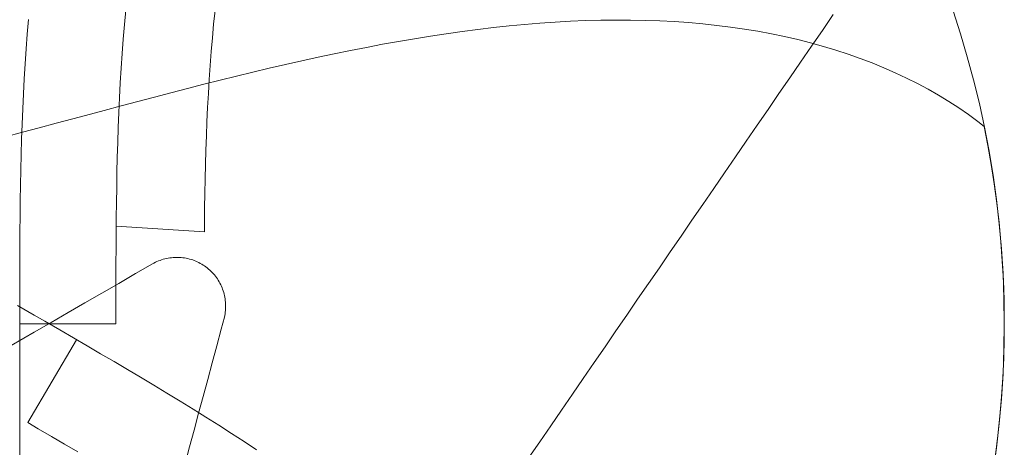
# Model space of a CAD drawing. Units: millimetres. Extents: x -135 to 143, y -100 to 100.
# Drawn here: x -97 to -82, y -66 to -59 of the extents above; entities that cross this region are included whole.
import ezdxf

# ---------------------------------------------------------------- set-up
doc = ezdxf.new("R2010")
doc.units = ezdxf.units.MM
doc.header["$MEASUREMENT"] = 0
doc.layers.add('Geo', color=7, linetype='Continuous', lineweight=0)

msp = doc.modelspace()

# ---------------------------------------------------------------- linework, layer by layer
at = {"layer": 'Geo'}
for p, q in [((-95.175, -59.2056), (-95.1545, -58.9847)), ((-95.1545, -58.9847), (-95.175, -59.2056)), ((-93.8034, -59.1978), (-93.782, -58.9887)), ((-84.4363, -59.2938), (-84.2691, -59.0505)), ((-96.6525, -59.1248), (-96.6714, -59.3516)), ((-96.6525, -59.1248), (-96.6714, -59.3516)), ((-96.6714, -59.3516), (-96.6525, -59.1248)), ((-95.1936, -59.428), (-95.175, -59.2056)), ((-95.175, -59.2056), (-95.1936, -59.428)), ((-93.823, -59.4084), (-93.8034, -59.1978)), ((-89.4976, -59.251), (-89.258, -59.2253)), ((-89.258, -59.2253), (-89.0196, -59.2026)), ((-89.0196, -59.2026), (-88.7824, -59.1831)), ((-88.7824, -59.1831), (-88.5466, -59.1667)), ((-88.5466, -59.1667), (-88.3122, -59.1537)), ((-88.3122, -59.1537), (-88.0792, -59.1439)), ((-88.0792, -59.1439), (-87.8478, -59.1376)), ((-87.8478, -59.1376), (-87.6181, -59.1347)), ((-87.6181, -59.1347), (-87.39, -59.1354)), ((-87.39, -59.1354), (-87.1637, -59.1397)), ((-87.1637, -59.1397), (-86.9393, -59.1476)), ((-86.9393, -59.1476), (-86.7168, -59.1592)), ((-86.7168, -59.1592), (-86.4963, -59.1746)), ((-86.4963, -59.1746), (-86.2779, -59.1937)), ((-86.2779, -59.1937), (-86.0617, -59.2166)), ((-86.0617, -59.2166), (-85.8478, -59.2434)), ((-96.6714, -59.3516), (-96.6886, -59.5796)), ((-96.6714, -59.3516), (-96.6886, -59.5796)), ((-96.6886, -59.5796), (-96.6714, -59.3516)), ((-90.7116, -59.4221), (-90.4669, -59.3825)), ((-90.4669, -59.3825), (-90.2231, -59.3455)), ((-90.2231, -59.3455), (-89.9802, -59.3112)), ((-89.9802, -59.3112), (-89.7384, -59.2797)), ((-89.7384, -59.2797), (-89.4976, -59.251)), ((-85.8478, -59.2434), (-85.6363, -59.274)), ((-85.6363, -59.274), (-85.4272, -59.3085)), ((-85.4272, -59.3085), (-85.2207, -59.3469)), ((-85.2207, -59.3469), (-85.0168, -59.3892)), ((-84.6035, -59.5371), (-84.4363, -59.2938)), ((-95.2105, -59.6516), (-95.1936, -59.428)), ((-95.1936, -59.428), (-95.2105, -59.6516)), ((-93.8408, -59.6204), (-93.823, -59.4084)), ((-91.4507, -59.5553), (-91.2036, -59.5086)), ((-91.2036, -59.5086), (-90.9572, -59.4641)), ((-90.9572, -59.4641), (-90.7116, -59.4221)), ((-85.0168, -59.3892), (-84.8156, -59.4355)), ((-84.8156, -59.4355), (-84.6173, -59.4857)), ((-84.7707, -59.7804), (-84.6035, -59.5371)), ((-84.6173, -59.4857), (-84.4218, -59.5397)), ((-84.4218, -59.5397), (-84.2294, -59.5977)), ((-96.6886, -59.5796), (-96.7039, -59.8088)), ((-96.6886, -59.5796), (-96.7039, -59.8088)), ((-96.7039, -59.8088), (-96.6886, -59.5796)), ((-95.2256, -59.8764), (-95.2105, -59.6516)), ((-95.2105, -59.6516), (-95.2256, -59.8764)), ((-93.8569, -59.8337), (-93.8408, -59.6204)), ((-92.1961, -59.708), (-91.947, -59.6551)), ((-91.947, -59.6551), (-91.6985, -59.6042)), ((-91.6985, -59.6042), (-91.4507, -59.5553)), ((-84.2294, -59.5977), (-84.0402, -59.6596)), ((-84.0402, -59.6596), (-83.8541, -59.7254)), ((-96.7039, -59.8088), (-96.7177, -60.0389)), ((-96.7039, -59.8088), (-96.7177, -60.0389)), ((-96.7177, -60.0389), (-96.7039, -59.8088)), ((-93.8713, -60.0483), (-93.8569, -59.8337)), ((-92.9467, -59.8774), (-92.696, -59.8193)), ((-92.696, -59.8193), (-92.4458, -59.7628)), ((-92.4458, -59.7628), (-92.1961, -59.708)), ((-84.938, -60.0237), (-84.7707, -59.7804)), ((-83.8541, -59.7254), (-83.6713, -59.795)), ((-83.6713, -59.795), (-83.4919, -59.8685)), ((-95.2391, -60.1024), (-95.2256, -59.8764)), ((-95.2256, -59.8764), (-95.2391, -60.1024)), ((-93.4496, -59.998), (-93.1979, -59.937)), ((-93.1979, -59.937), (-92.9467, -59.8774)), ((-83.4919, -59.8685), (-83.316, -59.9457)), ((-83.316, -59.9457), (-83.1437, -60.0268)), ((-96.7177, -60.0389), (-96.7298, -60.2701)), ((-96.7177, -60.0389), (-96.7298, -60.2701)), ((-96.7298, -60.2701), (-96.7177, -60.0389)), ((-95.251, -60.3294), (-95.2391, -60.1024)), ((-95.2391, -60.1024), (-95.251, -60.3294)), ((-94.2071, -60.1882), (-93.9542, -60.1237)), ((-93.9542, -60.1237), (-93.7016, -60.0603)), ((-93.8842, -60.264), (-93.8713, -60.0483)), ((-93.7016, -60.0603), (-93.4496, -59.998)), ((-85.1052, -60.2671), (-84.938, -60.0237)), ((-83.1437, -60.0268), (-82.975, -60.1115)), ((-82.975, -60.1115), (-82.8102, -60.1999)), ((-96.7298, -60.2701), (-96.7405, -60.5023)), ((-96.7298, -60.2701), (-96.7405, -60.5023)), ((-96.7405, -60.5023), (-96.7298, -60.2701)), ((-94.7148, -60.32), (-94.4606, -60.2536)), ((-94.4606, -60.2536), (-94.2071, -60.1882)), ((-93.8957, -60.4808), (-93.8842, -60.264)), ((-85.2724, -60.5104), (-85.1052, -60.2671)), ((-82.8102, -60.1999), (-82.6492, -60.2918)), ((-82.6492, -60.2918), (-82.4922, -60.3874)), ((-95.2615, -60.5574), (-95.251, -60.3294)), ((-95.251, -60.3294), (-95.2615, -60.5574)), ((-95.227, -60.4553), (-94.97, -60.3872)), ((-94.97, -60.3872), (-94.7148, -60.32)), ((-82.4922, -60.3874), (-82.3392, -60.4864)), ((-96.7405, -60.5023), (-96.7497, -60.7353)), ((-96.7405, -60.5023), (-96.7497, -60.7353)), ((-96.7497, -60.7353), (-96.7405, -60.5023)), ((-95.7723, -60.601), (-95.4887, -60.5251)), ((-95.4887, -60.5251), (-95.227, -60.4553)), ((-95.2706, -60.7863), (-95.2615, -60.5574)), ((-95.2615, -60.5574), (-95.2706, -60.7863)), ((-93.9057, -60.6987), (-93.8957, -60.4808)), ((-85.4396, -60.7537), (-85.2724, -60.5104)), ((-82.3392, -60.4864), (-82.1904, -60.5889)), ((-82.1904, -60.5889), (-82.0458, -60.6947)), ((-96.7497, -60.7353), (-96.7577, -60.9691)), ((-96.7497, -60.7353), (-96.7577, -60.9691)), ((-96.7577, -60.9691), (-96.7497, -60.7353)), ((-96.4866, -60.7924), (-96.2276, -60.723)), ((-96.2276, -60.723), (-95.9686, -60.6536)), ((-95.9686, -60.6536), (-95.7723, -60.601)), ((-93.9144, -60.9175), (-93.9057, -60.6987)), ((-82.0458, -60.6947), (-81.9472, -60.7713)), ((-97.0046, -60.9312), (-96.7456, -60.8618)), ((-96.7456, -60.8618), (-96.4866, -60.7924)), ((-95.2785, -61.0161), (-95.2706, -60.7863)), ((-95.2706, -60.7863), (-95.2785, -61.0161)), ((-85.6068, -60.997), (-85.4396, -60.7537)), ((-81.9472, -60.7713), (-81.9472, -60.7713)), ((-81.9472, -60.7713), (-81.8897, -61.0644)), ((-96.7577, -60.9691), (-96.7645, -61.2037)), ((-96.7577, -60.9691), (-96.7645, -61.2037)), ((-96.7645, -61.2037), (-96.7577, -60.9691)), ((-95.2851, -61.2467), (-95.2785, -61.0161)), ((-95.2785, -61.0161), (-95.2851, -61.2467)), ((-93.9219, -61.1372), (-93.9144, -60.9175)), ((-85.774, -61.2403), (-85.6068, -60.997)), ((-96.7645, -61.2037), (-96.7701, -61.439)), ((-96.7645, -61.2037), (-96.7701, -61.439)), ((-96.7701, -61.439), (-96.7645, -61.2037)), ((-93.9283, -61.3576), (-93.9219, -61.1372)), ((-81.8897, -61.0644), (-81.838, -61.3587)), ((-95.2907, -61.478), (-95.2851, -61.2467)), ((-95.2851, -61.2467), (-95.2907, -61.478)), ((-93.9336, -61.5789), (-93.9283, -61.3576)), ((-85.9413, -61.4836), (-85.774, -61.2403)), ((-96.7701, -61.439), (-96.7747, -61.675)), ((-96.7701, -61.439), (-96.7747, -61.675)), ((-96.7747, -61.675), (-96.7701, -61.439)), ((-95.2952, -61.7101), (-95.2907, -61.478)), ((-95.2907, -61.478), (-95.2952, -61.7101)), ((-86.1085, -61.727), (-85.9413, -61.4836)), ((-81.838, -61.3587), (-81.7923, -61.6539)), ((-93.9379, -61.8008), (-93.9336, -61.5789)), ((-81.7923, -61.6539), (-81.7524, -61.95)), ((-96.7747, -61.675), (-96.7785, -61.9117)), ((-96.7747, -61.675), (-96.7785, -61.9117)), ((-96.7785, -61.9117), (-96.7747, -61.675)), ((-95.2989, -61.9428), (-95.2952, -61.7101)), ((-95.2952, -61.7101), (-95.2989, -61.9428)), ((-93.9414, -62.0234), (-93.9379, -61.8008)), ((-86.2757, -61.9703), (-86.1085, -61.727)), ((-96.7785, -61.9117), (-96.7814, -62.149)), ((-96.7785, -61.9117), (-96.7814, -62.149)), ((-96.7814, -62.149), (-96.7785, -61.9117)), ((-95.3017, -62.1762), (-95.2989, -61.9428)), ((-95.2989, -61.9428), (-95.3017, -62.1762)), ((-81.7524, -61.95), (-81.7184, -62.2468)), ((-93.9442, -62.2466), (-93.9414, -62.0234)), ((-86.4429, -62.2136), (-86.2757, -61.9703)), ((-96.7814, -62.149), (-96.7835, -62.387)), ((-96.7814, -62.149), (-96.7835, -62.387)), ((-96.7835, -62.387), (-96.7814, -62.149)), ((-95.3038, -62.4103), (-95.3017, -62.1762)), ((-95.3017, -62.1762), (-95.3029, -62.3053)), ((-93.9455, -62.3937), (-93.9442, -62.2466)), ((-86.6101, -62.4569), (-86.4429, -62.2136)), ((-81.7184, -62.2468), (-81.6903, -62.5442)), ((-96.7835, -62.387), (-96.7851, -62.6258)), ((-96.7835, -62.387), (-96.7851, -62.6258)), ((-96.7851, -62.6258), (-96.7835, -62.387)), ((-95.3054, -62.6451), (-95.3038, -62.4103)), ((-95.3029, -62.3053), (-93.9455, -62.3937)), ((-86.7773, -62.7002), (-86.6101, -62.4569)), ((-81.6903, -62.5442), (-81.6681, -62.8421)), ((-96.7851, -62.6258), (-96.7861, -62.8657)), ((-96.7851, -62.6258), (-96.7861, -62.8657)), ((-96.7861, -62.8657), (-96.7851, -62.6258)), ((-95.3064, -62.8811), (-95.3054, -62.6451)), ((-86.9446, -62.9435), (-86.7773, -62.7002)), ((-96.7861, -62.8657), (-96.7867, -63.1074)), ((-96.7861, -62.8657), (-96.7867, -63.1074)), ((-96.7867, -63.1074), (-96.7861, -62.8657)), ((-94.7435, -62.8852), (-94.7211, -62.8728)), ((-94.7211, -62.8728), (-94.6983, -62.8611)), ((-94.6983, -62.8611), (-94.6751, -62.8503)), ((-94.6751, -62.8503), (-94.6516, -62.8402)), ((-94.6516, -62.8402), (-94.6277, -62.8309)), ((-94.6277, -62.8309), (-94.6035, -62.8225)), ((-94.6035, -62.8225), (-94.5791, -62.8149)), ((-94.5791, -62.8149), (-94.5544, -62.8081)), ((-94.5544, -62.8081), (-94.5295, -62.8022)), ((-94.5295, -62.8022), (-94.5044, -62.7971)), ((-94.5044, -62.7971), (-94.4791, -62.7929)), ((-94.4791, -62.7929), (-94.4537, -62.7896)), ((-94.4537, -62.7896), (-94.4282, -62.7871)), ((-94.4282, -62.7871), (-94.4027, -62.7855)), ((-94.4027, -62.7855), (-94.3771, -62.7848)), ((-94.3771, -62.7848), (-94.3514, -62.7849)), ((-94.3514, -62.7849), (-94.3259, -62.7859)), ((-94.3259, -62.7859), (-94.3003, -62.7878)), ((-94.3003, -62.7878), (-94.2749, -62.7906)), ((-94.2749, -62.7906), (-94.2495, -62.7942)), ((-94.2495, -62.7942), (-94.2243, -62.7987)), ((-94.2243, -62.7987), (-94.1992, -62.8041)), ((-94.1992, -62.8041), (-94.1744, -62.8103)), ((-94.1744, -62.8103), (-94.1498, -62.8173)), ((-94.1498, -62.8173), (-94.1254, -62.8252)), ((-94.1254, -62.8252), (-94.1013, -62.8339)), ((-94.1013, -62.8339), (-94.0776, -62.8435)), ((-94.0776, -62.8435), (-94.0541, -62.8538)), ((-94.0541, -62.8538), (-94.0311, -62.8649)), ((-94.0311, -62.8649), (-94.0084, -62.8768)), ((-81.6681, -62.8421), (-81.6519, -63.1404)), ((-95.307, -63.1189), (-95.3064, -62.8811)), ((-95.0033, -63.0352), (-94.7435, -62.8852)), ((-94.0084, -62.8768), (-93.9861, -62.8895)), ((-93.9861, -62.8895), (-93.9643, -62.903)), ((-93.9643, -62.903), (-93.943, -62.9171)), ((-93.943, -62.9171), (-93.9222, -62.932)), ((-93.9222, -62.932), (-93.9019, -62.9476)), ((-93.9019, -62.9476), (-93.8821, -62.9639)), ((-93.8821, -62.9639), (-93.8629, -62.9808)), ((-93.8629, -62.9808), (-93.8443, -62.9984)), ((-93.8443, -62.9984), (-93.8263, -63.0166)), ((-93.8263, -63.0166), (-93.8089, -63.0354)), ((-87.1118, -63.1869), (-86.9446, -62.9435)), ((-96.7867, -63.1074), (-96.7871, -63.3536)), ((-96.7867, -63.1074), (-96.7871, -63.3536)), ((-96.7871, -63.3536), (-96.7867, -63.1074)), ((-95.3073, -63.361), (-95.307, -63.1189)), ((-95.2631, -63.1852), (-95.0033, -63.0352)), ((-93.8089, -63.0354), (-93.7922, -63.0548)), ((-93.7922, -63.0548), (-93.7761, -63.0748)), ((-93.7761, -63.0748), (-93.7608, -63.0953)), ((-93.7608, -63.0953), (-93.7461, -63.1163)), ((-93.7461, -63.1163), (-93.7322, -63.1378)), ((-93.7322, -63.1378), (-93.719, -63.1597)), ((-93.719, -63.1597), (-93.7066, -63.1821)), ((-81.6519, -63.1404), (-81.6416, -63.439)), ((-95.5229, -63.3352), (-95.2631, -63.1852)), ((-93.7066, -63.1821), (-93.6949, -63.2049)), ((-93.6949, -63.2049), (-93.6841, -63.2281)), ((-93.6841, -63.2281), (-93.674, -63.2517)), ((-93.674, -63.2517), (-93.6647, -63.2755)), ((-93.6647, -63.2755), (-93.6563, -63.2997)), ((-93.6563, -63.2997), (-93.6487, -63.3242)), ((-93.6487, -63.3242), (-93.6419, -63.3489)), ((-87.279, -63.4302), (-87.1118, -63.1869)), ((-96.7871, -63.3536), (-96.7872, -63.6205)), ((-96.7871, -63.3536), (-96.7872, -63.6205)), ((-96.7872, -63.6205), (-96.7871, -63.3536)), ((-95.7827, -63.4852), (-95.5229, -63.3352)), ((-95.3074, -63.6236), (-95.3073, -63.361)), ((-93.6419, -63.3489), (-93.636, -63.3738)), ((-93.636, -63.3738), (-93.6309, -63.3989)), ((-93.6309, -63.3989), (-93.6267, -63.4242)), ((-93.6267, -63.4242), (-93.6234, -63.4495)), ((-93.6234, -63.4495), (-93.6209, -63.475)), ((-93.6209, -63.475), (-93.6193, -63.5006)), ((-87.4462, -63.6735), (-87.279, -63.4302)), ((-81.6416, -63.439), (-81.6373, -63.7377)), ((-96.5622, -63.6754), (-96.822, -63.5254)), ((-96.7872, -63.6205), (-96.7872, -63.8053)), ((-96.7872, -63.6205), (-96.7872, -63.8053)), ((-96.7872, -63.8053), (-96.7872, -63.6205)), ((-96.0426, -63.6352), (-95.7827, -63.4852)), ((-95.3074, -63.8053), (-95.3074, -63.6236)), ((-93.6244, -63.6284), (-93.628, -63.6537)), ((-93.6216, -63.6029), (-93.6244, -63.6284)), ((-93.6197, -63.5774), (-93.6216, -63.6029)), ((-93.6187, -63.5518), (-93.6197, -63.5774)), ((-93.6193, -63.5006), (-93.6186, -63.5262)), ((-93.6186, -63.5262), (-93.6187, -63.5518)), ((-96.4022, -63.7678), (-96.5622, -63.6754)), ((-96.171, -63.9014), (-96.4022, -63.7678)), ((-96.3024, -63.7852), (-96.0426, -63.6352)), ((-93.6379, -63.704), (-93.6868, -63.8882)), ((-93.6325, -63.679), (-93.6379, -63.704)), ((-93.628, -63.6537), (-93.6325, -63.679)), ((-87.6134, -63.9168), (-87.4462, -63.6735)), ((-81.6373, -63.7377), (-81.6389, -64.0364)), ((-96.7872, -63.8053), (-95.3074, -63.8053)), ((-96.7872, -63.8053), (-96.7872, -64.1053)), ((-96.5622, -63.9352), (-96.3024, -63.7852)), ((-95.958, -64.0247), (-96.171, -63.9014)), ((-93.6868, -63.8882), (-93.7562, -64.1472)), ((-87.7806, -64.1601), (-87.6134, -63.9168)), ((-96.9534, -64.161), (-96.7222, -64.0276)), ((-96.7222, -64.0276), (-96.5622, -63.9352)), ((-95.9129, -64.0509), (-96.6634, -65.3262)), ((-95.749, -64.1461), (-95.958, -64.0247)), ((-95.749, -64.1461), (-95.9129, -64.0509)), ((-81.6389, -64.0364), (-81.6465, -64.3351)), ((-96.7872, -64.1053), (-96.7872, -64.4053)), ((-95.5417, -64.267), (-95.749, -64.1461)), ((-95.5417, -64.267), (-95.749, -64.1461)), ((-93.7562, -64.1472), (-93.8256, -64.4062)), ((-87.9479, -64.4034), (-87.7806, -64.1601)), ((-95.3357, -64.3877), (-95.5417, -64.267)), ((-95.3357, -64.3877), (-95.5417, -64.267)), ((-95.1307, -64.5086), (-95.3357, -64.3877)), ((-95.1307, -64.5086), (-95.3357, -64.3877)), ((-81.6465, -64.3351), (-81.66, -64.6335)), ((-96.7872, -64.4053), (-96.7872, -64.7053)), ((-94.9266, -64.6298), (-95.1307, -64.5086)), ((-94.9266, -64.6298), (-95.1307, -64.5086)), ((-93.8256, -64.4062), (-93.895, -64.6652)), ((-88.1151, -64.6468), (-87.9479, -64.4034)), ((-94.7235, -64.7513), (-94.9266, -64.6298)), ((-94.7235, -64.7513), (-94.9266, -64.6298)), ((-93.895, -64.6652), (-93.9644, -64.9242)), ((-88.2823, -64.8901), (-88.1151, -64.6468)), ((-81.66, -64.6335), (-81.6795, -64.9316)), ((-96.7872, -64.7053), (-96.7872, -65.0053)), ((-94.5214, -64.8733), (-94.7235, -64.7513)), ((-94.5214, -64.8733), (-94.7235, -64.7513)), ((-94.3205, -64.9959), (-94.5214, -64.8733)), ((-94.3205, -64.9959), (-94.5214, -64.8733)), ((-93.9644, -64.9242), (-94.0338, -65.1832)), ((-88.4495, -65.1334), (-88.2823, -64.8901)), ((-81.6795, -64.9316), (-81.7049, -65.2293)), ((-96.7872, -65.0053), (-96.7872, -65.3053)), ((-94.1207, -65.119), (-94.3205, -64.9959)), ((-94.1207, -65.119), (-94.3205, -64.9959)), ((-93.9221, -65.2428), (-94.1207, -65.119)), ((-93.9221, -65.2428), (-94.1207, -65.119)), ((-88.6167, -65.3767), (-88.4495, -65.1334)), ((-94.0338, -65.1832), (-94.1032, -65.4422)), ((-93.9816, -65.2057), (-93.9221, -65.2428)), ((-93.725, -65.3674), (-93.9221, -65.2428)), ((-93.725, -65.3674), (-93.9221, -65.2428)), ((-93.9221, -65.2428), (-93.725, -65.3674)), ((-81.7049, -65.2293), (-81.7362, -65.5264)), ((-96.7872, -65.3053), (-96.7872, -65.6053)), ((-96.6634, -65.3262), (-96.5021, -65.4199)), ((-96.5021, -65.4199), (-96.2983, -65.5388)), ((-94.1032, -65.4422), (-94.1725, -65.7011)), ((-93.5293, -65.4927), (-93.725, -65.3674)), ((-93.5293, -65.4927), (-93.725, -65.3674)), ((-93.725, -65.3674), (-93.5293, -65.4927)), ((-88.7839, -65.62), (-88.6167, -65.3767)), ((-96.2983, -65.5388), (-96.0957, -65.6575)), ((-93.3352, -65.6188), (-93.5293, -65.4927)), ((-93.3352, -65.6188), (-93.5293, -65.4927)), ((-93.5293, -65.4927), (-93.3352, -65.6188)), ((-81.7362, -65.5264), (-81.7735, -65.8228)), ((-96.7872, -65.6053), (-96.7872, -65.9053)), ((-96.0957, -65.6575), (-95.894, -65.7764)), ((-94.1725, -65.7011), (-94.2419, -65.9601)), ((-93.1427, -65.7458), (-93.3352, -65.6188)), ((-93.1427, -65.7458), (-93.3352, -65.6188)), ((-93.3352, -65.6188), (-93.1427, -65.7458)), ((-88.9512, -65.8633), (-88.7839, -65.62))]:
    msp.add_line(p, q, dxfattribs=at)
msp.add_circle((-96.6372, -63.8053), 15, dxfattribs=at)

doc.saveas('drawing.dxf')
